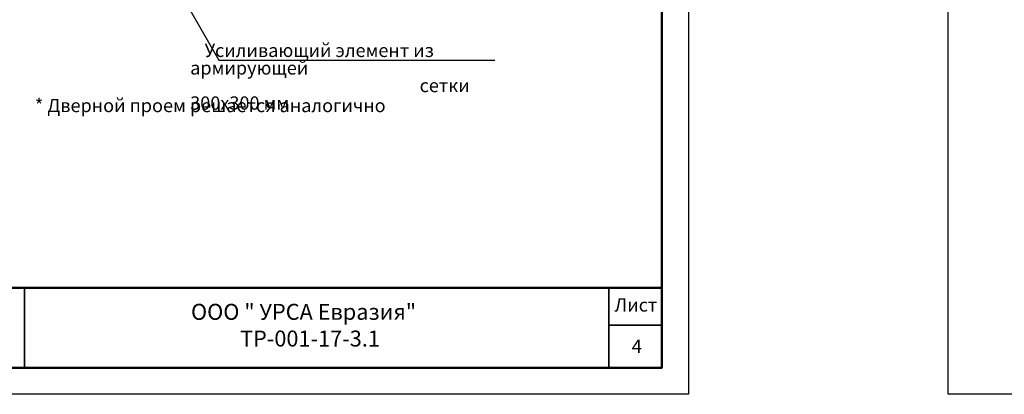
# Model space of a CAD drawing. Extents: x 370 to 11876, y -29722 to 1156.
# Drawn here: x 4205 to 4390, y -24997 to -24926 of the extents above; entities that cross this region are included whole.
import ezdxf

# ---------------------------------------------------------------- set-up
doc = ezdxf.new("R2010")
doc.units = 0
doc.layers.get('0').update_dxf_attribs({"linetype": 'CONTINUOUS'})
doc.layers.get('DEFPOINTS').update_dxf_attribs({"linetype": 'CONTINUOUS'})
doc.layers.add('рамка и основная надпись', color=7, linetype='CONTINUOUS', lineweight=30)
doc.styles.get("Standard").update_dxf_attribs({"font": 'isocpeur.ttf', "height": 2.5})
doc.styles.add('Zulia', font='isocpeur.ttf')
doc.dimstyles.get("Standard").update_dxf_attribs({"dimtxt": 2.5, "dimasz": 0.1800000071525574, "dimexe": 0.1800000071525574, "dimexo": 0.0625, "dimgap": 0.09000000357627869, "dimtad": 0, "dimtih": 1, "dimtoh": 1, "dimdec": 4, "dimzin": 0, "dimdsep": 46, "dimtxsty": 'Zulia', "dimcen": 0.09000000357627869, "dimadec": 0, "dimazin": 0, "dimtfac": 1, "dimtdec": 4, "dimtofl": 0, "dimtmove": 1, "dimatfit": 3, "dimfxl": 1, "dimtolj": 1, "dimtzin": 0, "dimarcsym": 0})

msp = doc.modelspace()

# ---------------------------------------------------------------- linework, layer by layer
at = {"layer": 'DEFPOINTS', "ltscale": 0.1}
for points in [[(4033.972628683121, -24786.65145782368), (4330.972628683121, -24786.65145782368), (4330.972628683121, -24996.65145782368), (4033.972628683121, -24996.65145782368)], [(4379.870203400803, -24786.65145782368), (4676.870203400803, -24786.65145782368), (4676.870203400803, -24996.65145782368), (4379.870203400803, -24996.65145782368)]]:
    msp.add_lwpolyline(points, close=True, dxfattribs=at)
at = {"layer": 'рамка и основная надпись', "lineweight": 35, "ltscale": 0.1}
for p, q in [((4325.972628683121, -24976.65145782368), (4325.972628683121, -24956.73384705048)), ((4205.972628683121, -24991.65145782368), (4205.972628683121, -24976.65145782368)), ((4315.972628683121, -24976.65145782368), (4315.972628683121, -24991.65145782368)), ((4315.972628683121, -24983.65145782368), (4325.972628683121, -24983.65145782368))]:
    msp.add_line(p, q, dxfattribs=at)
at = {"layer": 'рамка и основная надпись', "lineweight": 50, "ltscale": 0.1}
msp.add_lwpolyline([(4053.972628683121, -24791.65145782368), (4325.972628683121, -24791.65145782368), (4325.972628683121, -24991.65145782368), (4053.972628683121, -24991.65145782368)], close=True, dxfattribs=at)
msp.add_lwpolyline([(4325.972628683121, -24976.65145782368), (4325.972628683121, -24976.65145782368), (4140.972628683121, -24976.65145782368), (4140.972628683121, -24991.65145782368)], dxfattribs=at)

# ---------------------------------------------------------------- texts
at = {"ltscale": 0.5, "char_height": 2.5, "attachment_point": 1, "line_spacing_factor": 0.7919999999999999}
for s, insert, width in [('\\pi1.08891;Усиливающий элемент из армирующей \\P\\pi17.27641;сетки 300х300 мм', (4237.160016228851, -24930.74618396357), 62.30281785925399), ('\\P* Дверной проем решается аналогично', (4207.908437650319, -24937.80979785128), 147.3728951603516)]:
    msp.add_mtext(s, dxfattribs=dict(at, insert=insert, width=width))
at = {"layer": 'рамка и основная надпись', "ltscale": 0.5}
for s, height, p in [('ООО " УРСА Евразия"', 3, (4237.319205034575, -24982.65208298878)), ('ТР-001-17-3.1', 3, (4246.541447284035, -24987.66921091461)), ('4', 2.5, (4320.296649625768, -24988.87885234013))]:
    msp.add_text(s, height=height, dxfattribs=at).set_placement(p)
at = {"layer": 'рамка и основная надпись', "ltscale": 0.5, "insert": (4321.065850509117, -24980.18220522647), "char_height": 2.5, "width": 15, "attachment_point": 5, "line_spacing_factor": 0.7919999999999999}
msp.add_mtext('Лист', dxfattribs=at)

# ---------------------------------------------------------------- leaders
at = {"color": 89, "lineweight": 9, "ltscale": 0.3, "true_color": 0x2f412f}
msp.add_leader([(4232.153906692924, -24915.611012169), (4242.531976560674, -24933.83813572398), (4294.485923145471, -24933.83813572398)], dimstyle='Standard', override={"dimtxt": 2.5, "dimasz": 2.5, "dimexe": 1.25, "dimexo": 0.625, "dimgap": 0.625, "dimtih": 0, "dimtoh": 0, "dimrnd": 1, "dimzin": 8, "dimlunit": 6, "dimcen": 2.5, "dimtofl": 1, "dimtmove": 2, "dimldrblk": 'DotSmall'}, dxfattribs=at)

doc.saveas('drawing.dxf')
